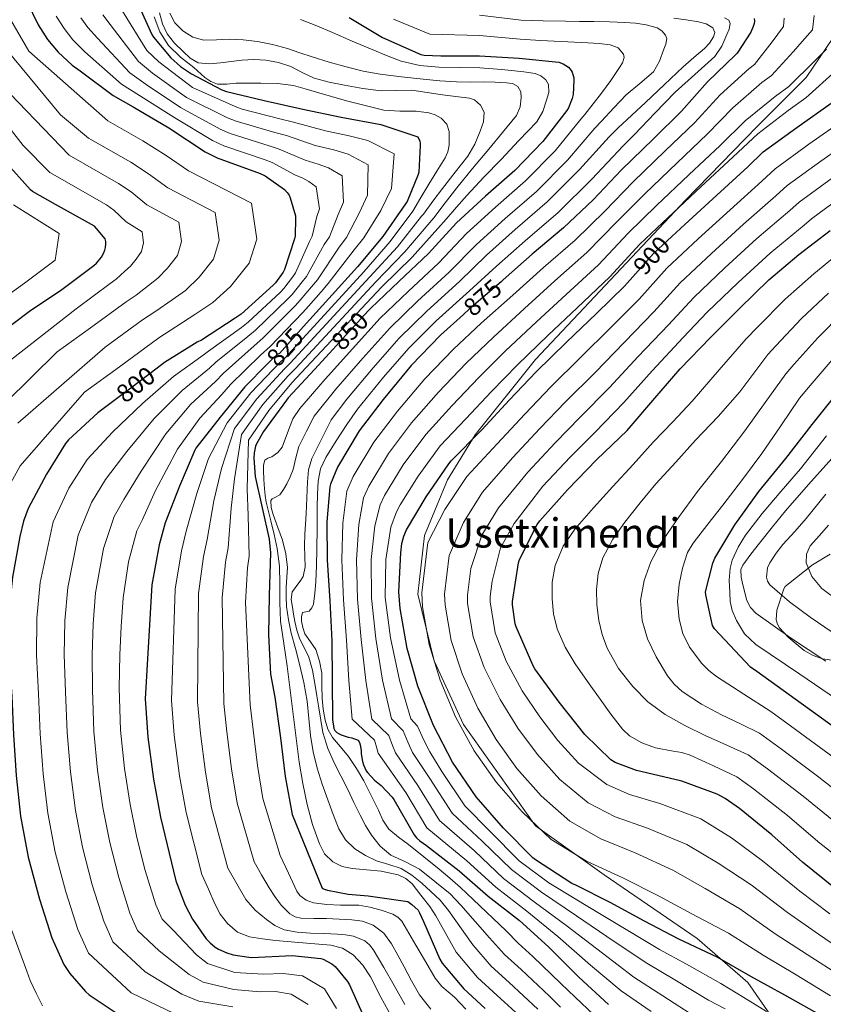
# Model space of a CAD drawing. Units: metres. Extents: x 613849 to 620727, y 4752510 to 4757254.
# Drawn here: x 616454 to 616769, y 4756564 to 4756950 of the extents above; entities that cross this region are included whole.
import ezdxf
from ezdxf.enums import TextEntityAlignment as Align

# ---------------------------------------------------------------- set-up
doc = ezdxf.new("R2010")
doc.units = ezdxf.units.M
doc.header["$MEASUREMENT"] = 0
doc.linetypes.add('DGN Style 3', pattern=[120.41834, 86.0131, -34.40524])
doc.linetypes.add('DGN Style 5', pattern=[60.20917, 25.80393, -34.40524])
for name, color, linetype, lineweight in [('Nivel 21', 7, 'Continuous', 0), ('Nivel 22', 7, 'Continuous', 0), ('Nivel 35', 7, 'Continuous', 0), ('Nivel 4', 7, 'Continuous', 0), ('Nivel 41', 7, 'Continuous', 0), ('Nivel 45', 7, 'Continuous', 0), ('Nivel 5', 7, 'Continuous', 0), ('Nivel 59', 7, 'Continuous', 0)]:
    doc.layers.add(name, color=color, linetype=linetype, lineweight=lineweight)
doc.styles.add('Style-Helvetica-Narrow-Oblique', font='txt')
doc.styles.add('Style-Times New Roman', font='txt')

msp = doc.modelspace()

# ---------------------------------------------------------------- linework, layer by layer
at = {"layer": 'Nivel 21', "color": 7, "linetype": 'DGN Style 3', "lineweight": 0}
msp.add_polyline3d([(616776.04, 4756947.2, 889.7), (616762.58, 4756927.33, 891.45), (616743.35, 4756908.09, 893.36), (616715.16, 4756879.24, 894.72), (616656.31, 4756816.61, 897.44), (616632.6, 4756787.12, 899.65), (616621.77, 4756769.37, 901.81), (616612.8, 4756747.57, 903.77), (616610.23, 4756724.49, 904.17), (616616.62, 4756698.41, 905.03), (616628.15, 4756673.41, 905.74), (616656.35, 4756633.66, 904.83), (616683.27, 4756614.42, 904.05), (616719.79, 4756589.42, 901.59), (616739.66, 4756572.11, 898.45), (616752.69, 4756553.36, 892.42)], dxfattribs=at)
at = {"layer": 'Nivel 22', "color": 30, "linetype": 'DGN Style 5', "lineweight": 30, "flags": 128}
for points, elevation in [([(616695.53, 4756850.25), (616702.59, 4756858.31), (616709.9, 4756864.99)], 900.01), ([(616643.66, 4756847.91), (616642.83, 4756847.18), (616630.35, 4756836.36), (616628.14, 4756834.37)], 875.01), ([(616590.82, 4756835.82), (616580.46, 4756824.57), (616576.89, 4756820.7)], 850.01), ([(616565.34, 4756829.56), (616555.86, 4756819.04), (616554.99, 4756818.59), (616553.52, 4756817.37), (616550.99, 4756814.79)], 825.01), ([(616507.84, 4756813.2), (616497.59, 4756805.38), (616491.43, 4756800.82)], 800.01)]:
    msp.add_lwpolyline(points, dxfattribs=dict(at, elevation=elevation))
at = {"layer": 'Nivel 35', "color": 92, "linetype": 'DGN Style 3', "lineweight": 0}
msp.add_polyline3d([(616772.03, 4756740.19, 972.2), (616765.02, 4756736.08, 969.67), (616755.61, 4756728.55, 965.64), (616754.37, 4756727.5, 965.06), (616753.75, 4756726.62, 965.65), (616751.09, 4756718.26, 963.36), (616750.84, 4756714.43, 962.48), (616751.25, 4756712.78, 962.2), (616752.12, 4756711.38, 962.05), (616755.55, 4756707.71, 961.89), (616761.76, 4756702.46, 961.77), (616765.27, 4756700.45, 961.81), (616769.01, 4756699.15, 961.93), (616774.43, 4756698.42, 962.08)], dxfattribs=at)
at = {"layer": 'Nivel 4', "color": 30, "linetype": 'Continuous', "lineweight": 30, "flags": 128}
for points, elevation in [([(616454.43, 4756962.12), (616461.14, 4756948.04), (616464.82, 4756942.31), (616469.02, 4756937.29), (616474.55, 4756932.13), (616477.72, 4756929.93), (616490.58, 4756920.29), (616498.52, 4756915.81), (616512.44, 4756907.62), (616526.68, 4756898.18), (616531.7, 4756895.69), (616532.89, 4756895.27), (616548.31, 4756889.7), (616550.26, 4756888.68), (616557.85, 4756883.37), (616558.93, 4756882.18), (616559.67, 4756881.13), (616560.12, 4756880.07), (616562.1, 4756873.09), (616562.2, 4756872.04), (616561.97, 4756865.25), (616561.75, 4756864.07), (616557.85, 4756852.04), (616557.27, 4756850.92), (616554.33, 4756846.79), (616553.43, 4756845.83), (616540.79, 4756834.5), (616538.45, 4756832.9), (616525.24, 4756824.29), (616523.54, 4756823.49), (616510.81, 4756815.46), (616507.84, 4756813.2)], 800.01), ([(616498.93, 4756959.42), (616505.81, 4756944.25), (616506.48, 4756943.2), (616513.27, 4756935.1), (616517.01, 4756931.71), (616521.3, 4756928.73), (616533.2, 4756922.52), (616535.03, 4756921.88), (616549.87, 4756918.24), (616565.01, 4756914.91), (616580.05, 4756911.71), (616595.67, 4756908.95), (616610.16, 4756903.99), (616610.9, 4756902.39), (616611.06, 4756901.59), (616611.12, 4756900.7), (616610.58, 4756890.14), (616610.35, 4756889.27), (616606.03, 4756878.62), (616605.33, 4756877.69), (616596.37, 4756864.99), (616586.55, 4756853.08), (616565.34, 4756829.56)], 825.01), ([(616583.18, 4756950.91), (616596.33, 4756943.04), (616611.31, 4756936.32), (616612.62, 4756936.09), (616619.24, 4756935.84), (616634.31, 4756935.81), (616649.87, 4756934.91), (616665.48, 4756933.37), (616667.18, 4756932.7), (616669.35, 4756931.36), (616670.38, 4756930.11), (616670.76, 4756929.37), (616671.37, 4756927.2), (616671.43, 4756926.33), (616671.08, 4756920.61), (616670.7, 4756919.1), (616669.23, 4756915.42), (616668.59, 4756914.4), (616659.24, 4756902.27), (616648.2, 4756890.85), (616636.78, 4756880.8), (616625.39, 4756870.33), (616614.41, 4756858.24), (616602.73, 4756847.26), (616591.72, 4756836.8), (616590.82, 4756835.82)], 850.01), ([(616742.19, 4756950.44), (616742.29, 4756949.45), (616742.19, 4756948.55), (616741.81, 4756947.3), (616740.82, 4756945.1), (616735.47, 4756936.84), (616734.8, 4756936.2), (616723.89, 4756925.67), (616713.62, 4756914.09), (616702.61, 4756903.24), (616690.13, 4756891.05), (616678.96, 4756879.27), (616667.34, 4756868.27), (616655.09, 4756857.99), (616643.66, 4756847.91)], 875.01), ([(616709.9, 4756864.99), (616714.97, 4756869.64), (616727.49, 4756881.12), (616739.62, 4756892.32), (616745.63, 4756898.11), (616758.91, 4756907.68), (616772.42, 4756917.28)], 900.01), ([(616445.37, 4756826.29), (616457.8, 4756835.56), (616470.45, 4756844.19), (616483.01, 4756853.56), (616484.03, 4756854.48), (616485.97, 4756856.88), (616486.63, 4756857.99), (616487.32, 4756859.55), (616487.62, 4756860.61), (616487.77, 4756862), (616487.74, 4756862.99), (616487.47, 4756864.03), (616484.13, 4756868.13), (616483.28, 4756868.94), (616468.05, 4756877.55), (616458.98, 4756882.6), (616458.13, 4756883.24), (616448.04, 4756894.55)], 775.01), ([(616773.97, 4756608.98), (616761.17, 4756619.31), (616749.11, 4756630.13), (616736.4, 4756640.43), (616730.8, 4756644.4), (616727.63, 4756646.07), (616713.78, 4756651.22), (616697.68, 4756654.96), (616696.02, 4756655.35), (616687.63, 4756658.51), (616685.84, 4756659.47), (616675.67, 4756669.49), (616665.62, 4756682.16), (616656.12, 4756695.19), (616655.41, 4756696.37), (616648.72, 4756711.73), (616648.34, 4756712.91), (616647.32, 4756720.4), (616647.32, 4756721.65), (616649.68, 4756736.88), (616650.07, 4756738.19), (616657.05, 4756751.92), (616658.04, 4756753.36), (616668.95, 4756765.46), (616680.44, 4756777.46), (616692.31, 4756788.75), (616703.19, 4756801.52), (616713.11, 4756812.98), (616724.98, 4756825.33), (616736.37, 4756836.69), (616747.93, 4756847.92), (616759.7, 4756857.84), (616771.96, 4756867.25)], 925.01), ([(616767.9, 4756559.4), (616754.14, 4756567.11), (616740.83, 4756574.47), (616727.64, 4756582.05), (616712.54, 4756589.16), (616699.1, 4756596.17), (616685.69, 4756603.56), (616672.19, 4756610.31), (616670.65, 4756611.01), (616656.38, 4756620.26), (616655.29, 4756621.09), (616643.8, 4756632.68), (616633.05, 4756645.06), (616623.71, 4756658.6), (616616.25, 4756672.97), (616610.23, 4756688.39), (616606.04, 4756703.21), (616603.2, 4756718.95), (616602.72, 4756725.51), (616603.52, 4756740.74), (616603.93, 4756744.49), (616604.64, 4756747.3), (616605.69, 4756749.86), (616613.44, 4756762.73), (616622.33, 4756775.69), (616623.23, 4756776.93), (616635.33, 4756789.09), (616646.17, 4756800.81), (616656.57, 4756811.85), (616668.48, 4756823.46), (616680.29, 4756834.69), (616691.29, 4756845.41), (616695.53, 4756850.25)], 900.01), ([(616628.14, 4756834.37), (616619.12, 4756826.25), (616607.5, 4756814.28), (616596.59, 4756800.94), (616587.15, 4756788.65), (616578.61, 4756774.35), (616575.85, 4756767.72), (616575.63, 4756766.67), (616574.45, 4756752.97), (616574.61, 4756737.93), (616575.57, 4756721.96), (616576.43, 4756706.19), (616576.53, 4756690.63), (616576.65, 4756675.4), (616577.16, 4756671.88), (616577.61, 4756671.02), (616578.35, 4756670.28), (616579.24, 4756669.71), (616580.14, 4756669.29), (616582.8, 4756668.46), (616584.24, 4756668.23), (616586.76, 4756667.27), (616587.24, 4756666.35), (616587.53, 4756665.45), (616587.92, 4756663.15), (616587.95, 4756661.93), (616588.46, 4756658.86), (616588.84, 4756657.58), (616589.9, 4756655.24), (616590.41, 4756654.54), (616593.16, 4756651.59), (616595.76, 4756649.48), (616600.14, 4756644.91), (616600.71, 4756643.91), (616608.68, 4756630.03), (616609.61, 4756628.94), (616610.95, 4756627.72), (616613.51, 4756625.93), (616626.38, 4756615.98)], 875.01), ([(616576.89, 4756820.7), (616569.58, 4756812.77), (616559.3, 4756801.63), (616558.66, 4756800.73), (616549.54, 4756788.35), (616546.89, 4756783.61), (616546.5, 4756782.59), (616545.96, 4756780), (616545.83, 4756777.95), (616546.28, 4756770.78), (616551.81, 4756746.14), (616552.33, 4756740.8), (616551.78, 4756724.16), (616551.53, 4756708.57), (616552.39, 4756693.21), (616554.09, 4756684.19), (616556.33, 4756668.19), (616558.05, 4756653.05), (616560.84, 4756638.11), (616572.58, 4756609.21), (616573.41, 4756608.8), (616574.66, 4756608.38), (616582.82, 4756606.75), (616590.63, 4756606.21), (616606.24, 4756603.87), (616607.78, 4756602.78), (616610.24, 4756600.48), (616610.88, 4756599.45), (616612.35, 4756596.09), (616618.75, 4756581.25), (616619.71, 4756579.74), (616628.19, 4756569.63), (616636.58, 4756561.92)], 850.01), ([(616550.99, 4756814.79), (616542.26, 4756805.88), (616532.62, 4756794.04), (616522.99, 4756781.82), (616522.7, 4756781.05), (616516.69, 4756766.94), (616510.99, 4756752.6), (616508.72, 4756743.87), (616505.77, 4756728.25), (616503.21, 4756683.45), (616504.24, 4756668.45), (616506.41, 4756651.97), (616509.17, 4756636.99), (616515.18, 4756612.09), (616518.86, 4756602.43), (616521.77, 4756596.96), (616527.11, 4756589.34), (616528.62, 4756587.71), (616530.67, 4756586.05), (616531.98, 4756585.25), (616535.24, 4756583.77), (616537.64, 4756583.04), (616543.85, 4756582.04), (616545, 4756582.01), (616560.91, 4756582.75), (616572.07, 4756581.6), (616573.03, 4756581.28), (616576.43, 4756579.52), (616577.67, 4756578.4), (616582.6, 4756572.48), (616583.34, 4756571.26), (616588.81, 4756558.91)], 825.01), ([(616791.58, 4756659.33), (616743.17, 4756694.21), (616740.67, 4756695.94), (616726.59, 4756710.91), (616725.86, 4756712.23), (616723.14, 4756724.26), (616723.07, 4756725.41), (616725.95, 4756736.74), (616726.72, 4756738.66), (616734.5, 4756751.71), (616743.97, 4756764.8), (616754.59, 4756777.86), (616764.9, 4756791.14), (616775.87, 4756804.93)], 950.01), ([(616491.43, 4756800.82), (616484.63, 4756795.78), (616473.14, 4756785.16), (616471.93, 4756783.69), (616464.41, 4756771.69), (616457.24, 4756758.21), (616455.41, 4756753.25), (616454.04, 4756747.21), (616451.06, 4756731.17), (616449.59, 4756716.23), (616449.62, 4756700.65), (616450.83, 4756684.58), (616451.51, 4756669.32), (616452.53, 4756653.41), (616454.26, 4756637.38), (616457.2, 4756621.29), (616461.65, 4756604.87), (616466.51, 4756589.64), (616471.31, 4756579.24), (616473.62, 4756575.69), (616479.73, 4756568.61), (616481.23, 4756567.3), (616492.24, 4756559.94)], 800.01), ([(616626.38, 4756615.98), (616637.71, 4756606.03), (616650.06, 4756596.43), (616661.45, 4756586.12), (616673.29, 4756574.28), (616685, 4756563.47)], 875.01)]:
    msp.add_lwpolyline(points, dxfattribs=dict(at, elevation=elevation))
at = {"layer": 'Nivel 5', "color": 30, "linetype": 'Continuous', "lineweight": 0, "flags": 128}
for points, elevation in [([(616494.32, 4756953.38), (616503.83, 4756937.99), (616508.47, 4756933.44), (616521.71, 4756923.37), (616538.43, 4756915.9), (616541.27, 4756914.95), (616556.04, 4756911.11), (616561.35, 4756909.82), (616573.97, 4756906.39), (616583.22, 4756904.5), (616590.58, 4756902.67), (616600.86, 4756897.35), (616599.8, 4756883.81), (616595.66, 4756875.08), (616588.93, 4756864.36), (616585.18, 4756859.64), (616575.03, 4756846.46), (616572.21, 4756843.24), (616567.25, 4756837.57), (616564.98, 4756835.05), (616552.18, 4756821.79), (616548.42, 4756818.35), (616536.62, 4756806.82), (616533.24, 4756802.93), (616524.57, 4756793.64), (616515.8, 4756781.51), (616507.29, 4756765.19), (616502.06, 4756753.89), (616499.87, 4756749.47), (616496.63, 4756737.25), (616494.5, 4756723.11), (616493.74, 4756711.88), (616493.29, 4756700.74), (616492.97, 4756687.77), (616493.52, 4756671.17), (616495.12, 4756656.16), (616497.27, 4756642.02), (616499.92, 4756629.1), (616503.15, 4756616.12), (616507.32, 4756602.67), (616509.78, 4756596.99), (616514.17, 4756592.74), (616523.32, 4756582.97), (616527.69, 4756579.65), (616538.32, 4756576.12), (616549.55, 4756575.37), (616557.3, 4756575.64), (616564.94, 4756574.72), (616573.48, 4756569.67), (616578.24, 4756562)], 820.01), ([(616450.35, 4756950.11), (616457.51, 4756937.71), (616488.55, 4756910.37), (616502.23, 4756902.46), (616511.35, 4756896.7), (616520.18, 4756890.68), (616544.9, 4756878.06), (616547, 4756863.91), (616544.03, 4756854.45), (616536.62, 4756845.36), (616529.76, 4756839.06), (616523.11, 4756834.54), (616515.2, 4756829.41), (616508.53, 4756825.15), (616493.08, 4756813.84), (616479.42, 4756803.85), (616454.14, 4756774.87), (616446.59, 4756761.08)], 795.01), ([(616468.3, 4756951.45), (616471.37, 4756946.51), (616474.84, 4756942.15), (616479.49, 4756937.45), (616493.9, 4756924.72), (616501.01, 4756920.22), (616514.76, 4756911.56), (616529.61, 4756902.61), (616534.09, 4756900.5), (616550.24, 4756895.05), (616553.03, 4756893.96), (616561.88, 4756889.12), (616565.01, 4756887.76), (616567.4, 4756886.51), (616570.3, 4756884.39), (616571.53, 4756875.77), (616570.56, 4756872.8), (616568.71, 4756865.03), (616567.61, 4756862.96), (616562.14, 4756850.64), (616561, 4756849), (616557.56, 4756844.49), (616556.32, 4756843.14), (616543.64, 4756831.32), (616540.95, 4756829.26), (616528.08, 4756819.93), (616525.97, 4756818.35), (616514.25, 4756810.01), (616502.14, 4756799.41), (616490.29, 4756788.13), (616480.37, 4756777.34), (616473.27, 4756766.13), (616467.09, 4756752.97), (616461.92, 4756729.16), (616460.63, 4756715.14), (616460.54, 4756700.67), (616461.37, 4756685.38), (616462.01, 4756669.78), (616463.18, 4756654.1), (616465.01, 4756638.54), (616467.88, 4756623.24), (616472.03, 4756607.68), (616476.72, 4756592.9), (616480.93, 4756583.68), (616497.72, 4756568.14), (616514.75, 4756559.84)], 805.01), ([(616477.91, 4756950.72), (616480.67, 4756947.01), (616484.44, 4756942.75), (616497.21, 4756929.14), (616503.5, 4756924.63), (616517.07, 4756915.5), (616532.55, 4756907.04), (616536.49, 4756905.32), (616552.17, 4756900.4), (616555.81, 4756899.25), (616565.91, 4756894.88), (616571.08, 4756893.34), (616575.13, 4756891.9), (616580.49, 4756888.71), (616580.95, 4756878.45), (616578.93, 4756873.56), (616575.45, 4756864.81), (616573.47, 4756861.85), (616566.44, 4756849.25), (616564.74, 4756847.08), (616560.79, 4756842.18), (616559.2, 4756840.44), (616546.49, 4756828.15), (616543.44, 4756825.63), (616530.93, 4756815.56), (616528.39, 4756813.21), (616517.69, 4756804.55), (616506.69, 4756793.44), (616495.96, 4756780.49), (616487.6, 4756769.52), (616482.13, 4756760.58), (616476.93, 4756747.73), (616472.78, 4756727.14), (616471.66, 4756714.06), (616471.45, 4756700.69), (616471.9, 4756686.18), (616472.51, 4756670.24), (616473.83, 4756654.79), (616475.77, 4756639.7), (616478.56, 4756625.19), (616482.4, 4756610.49), (616486.92, 4756596.15), (616490.54, 4756588.11), (616503.2, 4756576.34), (616517.6, 4756567.55), (616524.21, 4756564.85), (616537.52, 4756562.64)], 810.01), ([(616486.5, 4756951.88), (616489.38, 4756948.07), (616500.52, 4756933.56), (616505.99, 4756929.04), (616519.39, 4756919.43), (616535.49, 4756911.47), (616538.88, 4756910.13), (616554.11, 4756905.75), (616558.58, 4756904.53), (616569.94, 4756900.63), (616577.15, 4756898.92), (616582.85, 4756897.28), (616590.67, 4756893.03), (616590.38, 4756881.13), (616587.29, 4756874.32), (616582.19, 4756864.59), (616579.32, 4756860.74), (616570.73, 4756847.86), (616568.47, 4756845.16), (616564.02, 4756839.88), (616562.09, 4756837.75), (616549.34, 4756824.97), (616545.93, 4756821.99), (616533.77, 4756811.19), (616530.82, 4756808.07), (616521.13, 4756799.1), (616511.25, 4756787.47), (616501.62, 4756772.84), (616494.83, 4756761.7), (616491, 4756755.02), (616486.79, 4756742.49), (616483.64, 4756725.13), (616482.7, 4756712.97), (616482.37, 4756700.71), (616482.44, 4756686.97), (616483.01, 4756670.71), (616484.47, 4756655.47), (616486.52, 4756640.86), (616489.24, 4756627.15), (616492.78, 4756613.31), (616497.12, 4756599.41), (616500.16, 4756592.55), (616508.69, 4756584.54), (616520.46, 4756575.26), (616525.95, 4756572.25), (616537.92, 4756569.38), (616548.23, 4756568.46), (616554.27, 4756568.57), (616560.48, 4756567.57), (616567.14, 4756563.53)], 815.01), ([(616506.65, 4756951.08), (616508.91, 4756945.19), (616512.34, 4756939.85), (616517.08, 4756935.29), (616522.23, 4756931.24), (616526.59, 4756927.38), (616528.9, 4756925.75), (616531.51, 4756924.77), (616535.22, 4756924.77), (616538.94, 4756925.13), (616543.77, 4756925.12), (616548.6, 4756925.06), (616555.05, 4756924.97), (616561.43, 4756924.13), (616565.92, 4756922.85), (616570.36, 4756921.51), (616576.28, 4756919.84), (616582.2, 4756918.18), (616589.46, 4756916.28), (616596.76, 4756914.57), (616603.08, 4756914.14), (616609.46, 4756914.12), (616614.5, 4756913.49), (616616.95, 4756912.73), (616619.38, 4756911.4), (616621.52, 4756908.97), (616622.42, 4756906.09), (616622.49, 4756900.81), (616621.92, 4756898.2), (616620.85, 4756895.81), (616617.65, 4756890.61), (616614.45, 4756885.41), (616611.34, 4756880.17), (616608.23, 4756874.93), (616599.25, 4756862.95), (616588.93, 4756851.11), (616557.99, 4756817.12), (616556.43, 4756815.82), (616544.6, 4756803.58), (616535.41, 4756791.78), (616528.05, 4756777.83), (616523.42, 4756764.07), (616519.23, 4756749.33), (616517.39, 4756741.61), (616514.96, 4756726.52), (616513.49, 4756682.87), (616514.55, 4756669.15), (616516.61, 4756653.31), (616519.2, 4756638.83), (616525.42, 4756614.57), (616527.97, 4756608.76), (616530.51, 4756602.95), (616532.63, 4756598.98), (616535.44, 4756595.3), (616539.43, 4756591.9), (616544.14, 4756590.05), (616549.22, 4756589.26), (616554.32, 4756588.68), (616558.9, 4756588.24), (616563.47, 4756587.81), (616569.76, 4756587.32), (616576.05, 4756586.82)], 830.01), ([(616508.86, 4756952.65), (616510.02, 4756948.45), (616511.8, 4756944.42), (616514.68, 4756940.77), (616518.1, 4756937.57), (616520.83, 4756934.96), (616523.99, 4756933.09), (616528.39, 4756932.64), (616532.79, 4756933.09), (616536.95, 4756933.66), (616541.11, 4756934.18), (616545.8, 4756934.39), (616550.49, 4756934.18), (616555.45, 4756933.26), (616560.28, 4756931.69), (616564.84, 4756929.31), (616569.43, 4756927.11), (616575.39, 4756925.56), (616581.43, 4756924.33), (616588.6, 4756923.07), (616595.8, 4756922.12), (616601.81, 4756922.29), (616607.8, 4756922.37), (616613.8, 4756921.5), (616619.8, 4756920.58), (616625.13, 4756919.92), (616630.45, 4756919.21), (616632.37, 4756918.51), (616634.79, 4756916.42), (616636.15, 4756913.7), (616635.95, 4756909.95), (616634.58, 4756906.25), (616632.49, 4756901.21), (616629.85, 4756896.49), (616624.81, 4756890.13), (616619.8, 4756883.78), (616616.1, 4756878.75), (616612.4, 4756873.72), (616611.66, 4756872.89), (616602.13, 4756860.92), (616591.32, 4756849.14), (616560.12, 4756815.2), (616557.86, 4756813.05), (616546.95, 4756801.28), (616538.19, 4756789.51), (616533.11, 4756773.85), (616530.16, 4756761.2), (616527.47, 4756746.06), (616526.05, 4756739.36), (616524.15, 4756724.79), (616523.77, 4756682.28), (616524.86, 4756669.85), (616526.81, 4756654.66), (616529.23, 4756640.67), (616535.66, 4756617.04), (616539.15, 4756610.91), (616542.64, 4756604.77), (616546.28, 4756600.51), (616550.8, 4756596.9), (616554.08, 4756594.48), (616557.71, 4756592.81), (616562.88, 4756591.85), (616568.08, 4756591.46), (616573.36, 4756591.32), (616578.64, 4756591.17)], 835.01), ([(616650.33, 4756915.82), (616650.74, 4756919.52), (616650.64, 4756921.67), (616649.46, 4756923.78), (616647.26, 4756925), (616644.95, 4756925.19), (616640.47, 4756925.45), (616635.99, 4756925.61), (616630.65, 4756925.55), (616625.3, 4756925.61), (616618.75, 4756926.08), (616612.22, 4756926.69), (616603.81, 4756927.53), (616595.42, 4756928.58), (616588.71, 4756929.88), (616582.07, 4756931.56), (616575.38, 4756933.41), (616568.73, 4756935.4), (616563.85, 4756937.07), (616558.97, 4756938.76), (616553.14, 4756940.33), (616547.19, 4756941.48), (616541.64, 4756942.08), (616536.09, 4756942.37), (616531.16, 4756942.17), (616526.23, 4756941.99), (616521.9, 4756943.11), (616517.91, 4756945.67), (616514.83, 4756948.85), (616512.79, 4756952.55)], 840.01), ([(616564.18, 4756950.05), (616570.49, 4756947.59), (616576.66, 4756944.97), (616584.46, 4756941.62), (616592.25, 4756938.28), (616597.88, 4756935.93), (616603.61, 4756933.73), (616610.92, 4756932.01), (616618.39, 4756931.37), (616626.42, 4756931.2), (616634.46, 4756931.08), (616643.12, 4756930.49), (616651.77, 4756929.6), (616656.26, 4756928.84), (616658.38, 4756927.94), (616660.38, 4756926.4), (616661.47, 4756924.57), (616661.53, 4756921.46), (616660.69, 4756918.44), (616659.22, 4756913.94), (616656.85, 4756909.92), (616649.83, 4756902.55), (616642.81, 4756895.17), (616636.02, 4756888.19), (616629.4, 4756881.06), (616625.36, 4756876.4), (616621.33, 4756871.73), (616617.99, 4756868.08), (616607.89, 4756856.86), (616596.1, 4756845.2), (616564.37, 4756811.36), (616560.74, 4756807.51), (616551.64, 4756796.68), (616543.77, 4756784.98), (616543.22, 4756765.88), (616543.63, 4756755.45), (616543.94, 4756739.51), (616543.39, 4756734.85), (616542.52, 4756721.33), (616544.32, 4756681.1), (616545.49, 4756671.26), (616547.21, 4756657.35), (616549.3, 4756644.36), (616556.14, 4756621.99), (616559.41, 4756615), (616562.67, 4756608.01), (616563.81, 4756606.32), (616566.31, 4756604.41), (616569.27, 4756603.4), (616574.51, 4756602.79), (616579.76, 4756602.53), (616583.36, 4756602.51), (616586.96, 4756602.44), (616591.38, 4756601.75), (616595.73, 4756600.52), (616600.35, 4756598.99), (616602.37, 4756597.84), (616603.89, 4756596.17), (616606.61, 4756591.49), (616609.33, 4756586.82), (616613.12, 4756580.32), (616616.91, 4756573.83)], 845.01), ([(616600.62, 4756950.2), (616614.9, 4756944.33), (616634.33, 4756943.79), (616650.3, 4756942.35), (616658.33, 4756941.88), (616666.36, 4756941.4), (616671.63, 4756941.17), (616676.92, 4756940.98), (616681.29, 4756940.71), (616685.65, 4756940.21), (616688.76, 4756938.95), (616690.9, 4756936.5), (616691.1, 4756935.21), (616690.45, 4756933.14), (616689.3, 4756931.22), (616685.84, 4756926.14), (616682.23, 4756921.17), (616678.98, 4756917), (616675.73, 4756912.82), (616674.13, 4756910.93), (616664.04, 4756898.57), (616652.46, 4756886.73), (616640.64, 4756876.41), (616629.3, 4756866.07), (616618.43, 4756854.59), (616606.37, 4756843.39), (616595.45, 4756832.88), (616584.5, 4756820.85), (616573.8, 4756808.87), (616563.89, 4756797.4), (616561.1, 4756793.37), (616559.01, 4756787.83), (616556.91, 4756782.3), (616555.18, 4756780.13), (616552.85, 4756778.43), (616551.37, 4756777.94), (616550.1, 4756777.18), (616549.58, 4756775.17), (616549.62, 4756773.15), (616549.78, 4756769.54), (616550.03, 4756765.95), (616550.27, 4756763.26), (616550.67, 4756760.6), (616551.56, 4756756.96), (616552.46, 4756753.34), (616553.78, 4756747.93), (616555.02, 4756742.49), (616555.83, 4756735.55), (616556.05, 4756728.57), (616556.02, 4756721.28), (616556.24, 4756714.01), (616557.52, 4756705.17), (616558.86, 4756696.35), (616560.16, 4756685.87), (616561.45, 4756675.39), (616562.52, 4756666.97), (616563.6, 4756658.55), (616565, 4756650.24), (616566.73, 4756641.98), (616568.83, 4756634.19), (616571.6, 4756626.55), (616573.6, 4756622.65), (616576.75, 4756619.45), (616580.49, 4756617.7)], 855.01), ([(616634.35, 4756951.78), (616650.73, 4756949.8), (616659.39, 4756949.6), (616668.05, 4756949.4), (616673.67, 4756949.34), (616679.28, 4756949.3), (616685.32, 4756949.15), (616691.35, 4756948.92), (616695.59, 4756948.61), (616699.83, 4756948.05), (616704.05, 4756946.8), (616705.91, 4756945.6), (616707.41, 4756943.93), (616707.86, 4756942.6), (616707.51, 4756940.47), (616706.71, 4756938.39), (616705.06, 4756933.77), (616702.58, 4756929.53), (616697.22, 4756924.97), (616691.89, 4756920.57), (616687.07, 4756915.39), (616682.24, 4756910.22), (616679.67, 4756907.47), (616668.84, 4756894.87), (616656.71, 4756882.62), (616644.5, 4756872.01), (616633.21, 4756861.82), (616622.46, 4756850.94), (616610.01, 4756839.51), (616599.17, 4756828.96), (616588.55, 4756817.12), (616578.03, 4756804.97), (616569.47, 4756794.37), (616566.49, 4756788.46), (616563.51, 4756782.55), (616562.23, 4756778.07), (616561.2, 4756773.47), (616560.06, 4756770.65), (616558.77, 4756767.9), (616557.49, 4756765.64), (616556.05, 4756763.51), (616554.08, 4756762.46), (616553.06, 4756762.01), (616552.5, 4756761.27), (616552.58, 4756758.53), (616553.39, 4756755.77), (616555.27, 4756750.78), (616557.04, 4756745.72), (616558.39, 4756740.39), (616559.06, 4756735), (616558.82, 4756731.18), (616558.51, 4756727.35), (616558.49, 4756723.53), (616558.67, 4756719.71), (616559.38, 4756714.46), (616560.46, 4756709.27), (616562.11, 4756703.17), (616563.76, 4756697.08), (616565.38, 4756689.83), (616566.73, 4756682.52)], 860.01), ([(616710.61, 4756950.61), (616715.44, 4756949.9), (616720.28, 4756949.21), (616723.33, 4756948.37), (616725.97, 4756946.81), (616726.66, 4756945.01), (616726.22, 4756943.34), (616724.61, 4756940.75), (616722.64, 4756938.65), (616718.41, 4756935.14), (616714.26, 4756931.57), (616706.88, 4756924.49), (616699.44, 4756917.46), (616694.09, 4756912.54), (616688.75, 4756907.61), (616685.21, 4756904), (616673.64, 4756891.18), (616660.97, 4756878.51), (616648.37, 4756867.62), (616637.12, 4756857.56), (616626.48, 4756847.28), (616613.65, 4756835.64), (616602.89, 4756825.04), (616592.59, 4756813.39), (616582.26, 4756801.08), (616576.12, 4756792.96), (616572.33, 4756785.4), (616568.53, 4756777.85), (616567.27, 4756773.38), (616566.93, 4756768.67), (616566.65, 4756762.36), (616566.35, 4756756.06), (616566.05, 4756752.07), (616565.78, 4756748.09), (616565.73, 4756743.66), (616565.78, 4756739.23), (616565.91, 4756735.32), (616565.17, 4756731.48), (616564, 4756729.61), (616562.7, 4756727.9), (616561.78, 4756726.7), (616560.91, 4756725.43), (616560.5, 4756722.51), (616561.04, 4756719.48), (616561.42, 4756716.68), (616561.9, 4756713.88), (616562.75, 4756710.37), (616563.82, 4756706.94), (616565.66, 4756703.4), (616567.41, 4756699.83), (616568.78, 4756694.7), (616569.81, 4756689.5)], 865.01), ([(616730.54, 4756950.78), (616732.15, 4756949.78), (616732.74, 4756948.53), (616732.37, 4756946.35), (616731.44, 4756944.25), (616729.44, 4756939.67), (616726.68, 4756935.51), (616718.83, 4756928.52), (616711.09, 4756921.59), (616703.17, 4756913.3), (616695.25, 4756905.01), (616690.76, 4756900.54), (616678.44, 4756887.48), (616665.22, 4756874.4), (616652.23, 4756863.23), (616641.03, 4756853.3), (616630.5, 4756843.63), (616617.29, 4756831.76), (616606.62, 4756821.13), (616596.63, 4756809.67), (616586.49, 4756797.18), (616582.25, 4756791.18), (616578.17, 4756784.68), (616574.1, 4756778.17), (616572.03, 4756773.7), (616571.06, 4756768.86), (616570.73, 4756763.77), (616570.61, 4756758.68), (616570.61, 4756750.46), (616570.58, 4756742.23), (616570.38, 4756735.8), (616570.09, 4756729.37), (616569.77, 4756724.99), (616569.2, 4756720.63), (616568.57, 4756719.13), (616567.53, 4756717.82), (616564.91, 4756717.37), (616564.47, 4756715.69), (616564.56, 4756714.01), (616565.03, 4756711.45), (616565.84, 4756708.92), (616568, 4756705.85), (616570.09, 4756702.78), (616571.62, 4756698.2), (616572.43, 4756693.5), (616572.55, 4756688.63)], 870.01), ([(616701.78, 4756560.7), (616689.99, 4756568.87), (616677.95, 4756578.94), (616665.13, 4756590.19), (616652.95, 4756600.14), (616640.76, 4756609.5), (616629.39, 4756619.87), (616613.68, 4756632.89), (616605.45, 4756646.66), (616594.66, 4756662.11), (616594.07, 4756664.17), (616593.16, 4756667.26), (616584.36, 4756675.47), (616583.13, 4756690.68), (616582.19, 4756706.5), (616581.02, 4756722.29), (616580.36, 4756737.99), (616580.74, 4756752.43), (616582.35, 4756765.03), (616584.76, 4756770.67), (616592.92, 4756784.21), (616602.16, 4756796.38), (616612.88, 4756809.06), (616624.11, 4756820.71), (616635.08, 4756830.91), (616647.45, 4756841.94), (616659.5, 4756852.73), (616671.9, 4756863.46), (616683.55, 4756874.92), (616694.68, 4756886.39), (616707.26, 4756898.52), (616718.67, 4756909.6), (616728.81, 4756920.57), (616739.99, 4756930.75), (616742.22, 4756932.47), (616749.19, 4756941.33), (616751.37, 4756944.36), (616753.63, 4756947.33), (616753.98, 4756950.58)], 880.01), ([(616765.67, 4756951.71), (616765.06, 4756946.1), (616760.94, 4756941.42), (616757.57, 4756937.57), (616748.97, 4756928.11), (616745.17, 4756925.31), (616733.73, 4756915.47), (616723.73, 4756905.12), (616711.91, 4756893.8), (616699.24, 4756881.73), (616688.14, 4756870.57), (616676.45, 4756858.66), (616663.91, 4756847.47), (616652.08, 4756836.7), (616639.8, 4756825.45), (616629.1, 4756815.16), (616618.27, 4756803.84), (616607.73, 4756791.83), (616598.69, 4756779.78), (616590.91, 4756767), (616588.84, 4756762.33), (616587.04, 4756751.88), (616586.12, 4756738.05), (616586.48, 4756722.62), (616587.95, 4756706.82), (616589.73, 4756690.72), (616592.06, 4756675.53), (616598.78, 4756669.07), (616600.22, 4756665.2), (616601.38, 4756662.28), (616610.17, 4756649.41), (616618.67, 4756635.76), (616632.39, 4756623.75), (616643.82, 4756612.98), (616655.83, 4756603.86), (616668.81, 4756594.26), (616682.6, 4756583.59), (616694.99, 4756574.28), (616706.37, 4756566.92), (616719.3, 4756558.57)], 885.01), ([(616442.87, 4756945.26), (616469.99, 4756912.67), (616480.94, 4756903.58), (616497.49, 4756894.08), (616504.54, 4756889.55), (616512.01, 4756884.02), (616530.61, 4756874.29), (616532.2, 4756863.44), (616529.93, 4756855.99), (616524.3, 4756848.91), (616518.98, 4756843.79), (616513.83, 4756840.13), (616507.41, 4756835.68), (616502.15, 4756832.25), (616487.42, 4756821.43), (616453.22, 4756791.69)], 790.01), ([(616770.51, 4756938.47), (616765.94, 4756933.81), (616755.71, 4756923.74), (616750.36, 4756919.87), (616738.65, 4756910.37), (616728.79, 4756900.63), (616716.57, 4756889.08), (616703.79, 4756877.06), (616692.72, 4756866.22), (616681, 4756853.86), (616668.31, 4756842.21), (616656.7, 4756831.46), (616644.53, 4756820), (616634.09, 4756809.62), (616623.65, 4756798.61), (616613.31, 4756787.27), (616604.47, 4756775.35), (616597.06, 4756763.32), (616595.34, 4756759.63), (616593.33, 4756751.34), (616591.87, 4756738.11), (616591.94, 4756722.95), (616593.7, 4756707.13), (616596.34, 4756690.76), (616599.77, 4756675.6), (616604.41, 4756670.87), (616606.38, 4756666.22), (616608.09, 4756662.46), (616614.91, 4756652.15), (616623.67, 4756638.63), (616635.4, 4756627.64), (616646.87, 4756616.46), (616658.72, 4756607.57), (616672.49, 4756598.33), (616687.26, 4756588.25), (616699.98, 4756579.69), (616710.96, 4756573.14), (616724.19, 4756565.18), (616730.74, 4756561.84)], 890.01), ([(616427.91, 4756935.54), (616455.36, 4756900.59), (616465.73, 4756890.02), (616488.02, 4756877.32), (616490.93, 4756875.27), (616495.65, 4756870.69), (616502.03, 4756866.76), (616502.58, 4756862.48), (616501.72, 4756859.07), (616499.64, 4756856.01), (616497.41, 4756853.26), (616495.25, 4756851.3), (616491.82, 4756848.21), (616489.39, 4756846.45), (616476.1, 4756836.6), (616439.96, 4756808.38)], 780.01), ([(616746.98, 4756560.73), (616738.03, 4756566.26), (616729.09, 4756571.79), (616715.55, 4756579.36), (616704.97, 4756585.09), (616691.91, 4756592.9), (616676.18, 4756602.4), (616661.61, 4756611.29), (616649.93, 4756619.94), (616638.41, 4756631.53), (616628.67, 4756641.49), (616619.63, 4756654.9), (616614.81, 4756662.64), (616612.53, 4756667.25), (616610.03, 4756672.68), (616607.47, 4756675.66), (616602.94, 4756690.8), (616599.46, 4756707.45), (616597.4, 4756723.27), (616597.63, 4756738.17), (616599.63, 4756750.79), (616601.83, 4756756.93), (616603.22, 4756759.65), (616610.24, 4756770.91), (616618.88, 4756782.71), (616629.03, 4756793.39), (616639.08, 4756804.08), (616649.26, 4756814.55), (616661.32, 4756826.23), (616672.72, 4756836.95), (616685.55, 4756849.05), (616697.31, 4756861.87), (616708.35, 4756872.4), (616721.22, 4756884.36), (616733.85, 4756896.15), (616743.57, 4756905.27), (616755.54, 4756914.42), (616762.46, 4756919.37), (616774.31, 4756930.05)], 895.01), ([(616443.27, 4756927.94), (616473.34, 4756896.8), (616492.76, 4756885.7), (616497.74, 4756882.41), (616503.83, 4756877.35), (616516.32, 4756870.53), (616517.39, 4756862.96), (616515.83, 4756857.53), (616511.97, 4756852.46), (616508.19, 4756848.53), (616504.54, 4756845.71), (616499.62, 4756841.94), (616495.77, 4756839.35), (616481.76, 4756829.02), (616468.61, 4756819.71), (616438.13, 4756789.73)], 785.01), ([(616615.3, 4756561.64), (616610.86, 4756567.27), (616607.72, 4756572.74), (616604.75, 4756578.31), (616602.32, 4756582.84), (616599.89, 4756587.37), (616596.83, 4756591.52), (616592.59, 4756594.66), (616588.51, 4756596.16), (616584.3, 4756596.74), (616579.35, 4756597.01), (616574.39, 4756597.22), (616569.35, 4756597.26), (616564.31, 4756597.38), (616562.06, 4756597.92), (616559.99, 4756599.07), (616556.5, 4756602.47), (616553.99, 4756605.83), (616551.79, 4756609.32), (616548.85, 4756614.42), (616545.9, 4756619.52), (616539.26, 4756642.52), (616537.01, 4756656), (616535.17, 4756670.55), (616534.05, 4756681.69), (616533.33, 4756723.06), (616534.72, 4756737.11), (616535.7, 4756742.79), (616536.9, 4756758.33), (616538.16, 4756769.87), (616540.98, 4756787.25), (616549.29, 4756798.98), (616559.3, 4756810.28), (616562.25, 4756813.28), (616593.71, 4756847.17), (616605.01, 4756858.89), (616614.83, 4756870.48), (616616.41, 4756872.24), (616620.95, 4756878.14), (616625.49, 4756884.04), (616631.67, 4756891.66), (616637.97, 4756899.17), (616643.42, 4756905.74), (616648.85, 4756912.42), (616650.33, 4756915.82)], 840.01), ([(616772.13, 4756566.96), (616758.57, 4756575.12), (616745.64, 4756582.84), (616732.09, 4756591.52), (616717.71, 4756599.08), (616704.63, 4756606.21), (616690.55, 4756613.27), (616676.31, 4756619.74), (616662.54, 4756628.28), (616651.16, 4756639.07), (616641.06, 4756650.59), (616632.29, 4756663.05), (616624.98, 4756676.37), (616618.9, 4756690.84), (616614.65, 4756704.76), (616612.04, 4756719.6), (616611.68, 4756725.04), (616614.11, 4756744.8), (616620.73, 4756757.72), (616629.41, 4756770.79), (616641.31, 4756783.55), (616652.13, 4756795.2), (616662.35, 4756805.92), (616674.11, 4756817.54), (616685.75, 4756829.08), (616697.05, 4756840.37), (616707.88, 4756852.52), (616720.19, 4756863.96), (616732.73, 4756875.45), (616745.14, 4756886.58), (616750.37, 4756891.54), (616763.58, 4756901.11), (616777.82, 4756911.12)], 905.01), ([(616776.37, 4756574.52), (616762.99, 4756583.13), (616750.45, 4756591.2), (616736.55, 4756600.99), (616722.89, 4756609.01), (616710.17, 4756616.25), (616695.4, 4756622.97), (616681.97, 4756628.48), (616669.79, 4756635.47), (616658.52, 4756645.46), (616649.07, 4756656.12), (616640.88, 4756667.51), (616633.71, 4756679.78), (616627.56, 4756693.29), (616623.25, 4756706.32), (616620.88, 4756720.24), (616620.65, 4756724.57), (616622.52, 4756739.73), (616628.03, 4756752.71), (616635.59, 4756764.64), (616647.3, 4756778), (616658.08, 4756789.59), (616668.13, 4756800), (616679.75, 4756811.61), (616691.22, 4756823.47), (616702.8, 4756835.33), (616713.17, 4756846.74), (616725.41, 4756858.28), (616737.96, 4756869.78), (616750.67, 4756880.85), (616755.11, 4756884.96), (616768.25, 4756894.55), (616783.22, 4756904.95)], 910.01), ([(616780.61, 4756582.08), (616767.42, 4756591.13), (616755.27, 4756599.57), (616741, 4756610.46), (616728.07, 4756618.94), (616715.71, 4756626.29), (616700.25, 4756632.69), (616687.62, 4756637.21), (616677.04, 4756642.66), (616665.88, 4756651.85), (616657.09, 4756661.65), (616649.47, 4756671.96), (616642.44, 4756683.18), (616636.23, 4756695.74), (616631.85, 4756707.87), (616629.72, 4756720.89), (616629.62, 4756724.1), (616630.93, 4756734.67), (616635.33, 4756747.7), (616641.77, 4756758.49), (616653.29, 4756772.46), (616664.03, 4756783.98), (616673.91, 4756794.08), (616685.38, 4756805.69), (616696.68, 4756817.85), (616708.56, 4756830.29), (616718.47, 4756840.95), (616730.62, 4756852.6), (616743.2, 4756864.11), (616756.19, 4756875.11), (616759.85, 4756878.38), (616772.92, 4756887.98)], 915.01), ([(616771.85, 4756599.14), (616760.08, 4756607.94), (616745.46, 4756619.93), (616733.24, 4756628.87), (616721.25, 4756636.34), (616705.11, 4756642.39), (616693.28, 4756645.94), (616684.29, 4756649.85), (616673.25, 4756658.24), (616665.1, 4756667.18), (616658.05, 4756676.42), (616651.17, 4756686.59), (616644.89, 4756698.19), (616640.45, 4756709.43), (616638.56, 4756721.54), (616638.58, 4756723.63), (616639.35, 4756729.6), (616642.62, 4756742.69), (616647.95, 4756752.34), (616659.27, 4756766.91), (616669.99, 4756778.37), (616679.69, 4756788.16), (616691.01, 4756799.77), (616702.15, 4756812.24), (616714.31, 4756825.25), (616723.76, 4756835.17), (616735.84, 4756846.92), (616748.44, 4756858.43), (616761.72, 4756869.37), (616764.59, 4756871.81), (616777.59, 4756881.41)], 920.01), ([(616451.49, 4756877.32), (616469.41, 4756866.12), (616467.81, 4756855.58), (616455.87, 4756846.6), (616445.31, 4756839.18)], 770.01), ([(616780.41, 4756616.95), (616767.92, 4756626.84), (616755.23, 4756637.68), (616741.91, 4756648.2), (616735.28, 4756652.92), (616726.16, 4756657.15), (616717.05, 4756661.38), (616713.78, 4756662.43), (616710.34, 4756662.96), (616703.45, 4756664.2), (616698.09, 4756666.2), (616693.16, 4756668.98), (616690.46, 4756671.56), (616685.96, 4756677.41), (616681.66, 4756683.37), (616676.73, 4756690.25), (616671.87, 4756697.19), (616667.97, 4756703.75), (616664.86, 4756710.89), (616663.4, 4756716.78), (616662.88, 4756722.73), (616662.92, 4756729.24), (616664.12, 4756735.75), (616667.19, 4756743.41), (616671.71, 4756750.12), (616679.15, 4756758.49), (616686.65, 4756766.79), (616694.6, 4756775.48), (616702.56, 4756784.16), (616710.27, 4756792.21), (616717.85, 4756800.36), (616728.46, 4756812.55), (616739.07, 4756824.74), (616743.5, 4756829.36), (616754.33, 4756840.31), (616765.5, 4756850.28), (616777.37, 4756859.91)], 930.01), ([(616774.66, 4756634.36), (616761.35, 4756645.23), (616747.41, 4756655.97), (616739.75, 4756661.44), (616731.36, 4756665.28), (616722.97, 4756669.12), (616714.99, 4756673.03), (616707.16, 4756677.28), (616700.43, 4756682.23), (616694.49, 4756688.29), (616688.92, 4756695.43), (616684.51, 4756703.33), (616682.47, 4756708.72), (616681.15, 4756714.28), (616680.39, 4756720.32), (616680.28, 4756726.37), (616680.87, 4756732.65), (616682.72, 4756738.82), (616686.67, 4756746.13), (616691.39, 4756752.77), (616697.35, 4756760.42), (616703.58, 4756767.81), (616711.36, 4756776.37), (616719.13, 4756784.93), (616728.03, 4756794.28), (616736.48, 4756804), (616742, 4756811.32), (616747.51, 4756818.63), (616750.62, 4756822.03), (616760.74, 4756832.71), (616771.3, 4756842.73)], 935.01), ([(616781.41, 4756641.89), (616767.47, 4756652.78), (616752.91, 4756663.73), (616744.23, 4756669.96), (616736.8, 4756673.61), (616729.37, 4756677.25), (616721.47, 4756681.44), (616713.88, 4756686.37), (616710.72, 4756689.23), (616708.11, 4756692.55), (616703.71, 4756700), (616700.35, 4756706.97), (616698.17, 4756714.18), (616697.58, 4756722.03), (616698.94, 4756729.86), (616701.59, 4756737.29), (616705.28, 4756744.23), (616712.46, 4756754.67), (616719.93, 4756764.84), (616729.29, 4756776.67), (616738.46, 4756788.64), (616746.49, 4756799.82), (616754.51, 4756811), (616757.75, 4756814.71), (616767.15, 4756825.1), (616777.1, 4756835.17)], 940.01), ([(616773.6, 4756660.33), (616758.41, 4756671.5), (616748.7, 4756678.48), (616738.04, 4756685.34), (616727.39, 4756692.2), (616724.3, 4756694.54), (616721.57, 4756697.28), (616716.8, 4756703.72), (616714.14, 4756709.11), (616712.67, 4756714.79), (616712.11, 4756721.62), (616712.73, 4756728.45), (616714, 4756734.8), (616716.04, 4756740.91), (616718.2, 4756744.58), (616724, 4756752.08), (616729.79, 4756759.52), (616737.62, 4756769.57), (616745.18, 4756779.81), (616752.58, 4756790.66), (616759.99, 4756801.5), (616764.87, 4756807.38), (616773.56, 4756817.49)], 945.01), ([(616777.39, 4756681.42), (616760.09, 4756693.09), (616742.74, 4756704.84), (616738.38, 4756709.01), (616735.15, 4756714.22), (616733.57, 4756718.08), (616732.79, 4756721.63), (616732.55, 4756725.21), (616732.38, 4756729.99), (616732.7, 4756734.77), (616733.57, 4756737.93), (616735.91, 4756743.04), (616738.71, 4756747.71), (616745.29, 4756756.26), (616752.8, 4756765.01), (616760.3, 4756773.77), (616770.5, 4756786.67)], 955.01), ([(616770.25, 4756698.22), (616756.44, 4756707.45), (616742.74, 4756717.06), (616740.67, 4756719.29), (616739.31, 4756722.1), (616737.65, 4756728.26), (616736.98, 4756731.21), (616736.93, 4756734.17), (616737.65, 4756735.9), (616740.9, 4756740.28), (616744.27, 4756744.55), (616749.29, 4756750.98), (616754.46, 4756757.28), (616763.51, 4756767.55), (616772.57, 4756777.81)], 960.01), ([(616778.5, 4756705.72), (616764.14, 4756715.53), (616756.01, 4756721.55), (616748.35, 4756728.26), (616747.44, 4756729.61), (616747.03, 4756731.26), (616747.42, 4756734.83), (616748.35, 4756736.91), (616750.74, 4756740.58), (616753.44, 4756744.04), (616758.08, 4756749.09), (616762.61, 4756754.23), (616770.33, 4756763.75)], 965.01), ([(616775.32, 4756721.76), (616768.73, 4756726.73), (616764.78, 4756731.45), (616762.61, 4756736.91), (616762.67, 4756740.31), (616764.14, 4756743.53), (616767.75, 4756747.63), (616771.27, 4756751.68)], 970.01), ([(616569.81, 4756689.5), (616570.57, 4756684.7), (616571.34, 4756679.9), (616572.13, 4756675.05), (616572.94, 4756670.2), (616574.79, 4756663.98), (616577.52, 4756658.04), (616580.1, 4756652.97), (616582.67, 4756647.9), (616585.11, 4756642.83), (616587.53, 4756637.75), (616589.63, 4756633.8), (616591.95, 4756629.95), (616595.37, 4756625.67), (616599.57, 4756622.11), (616605.28, 4756619.44), (616610.86, 4756616.67), (616616.89, 4756611.82), (616622.91, 4756606.97), (616627.03, 4756602.52), (616638.29, 4756589.67), (616644.23, 4756583.07), (616650.65, 4756577.21), (616661.78, 4756566.71), (616666.15, 4756562.45)], 865.01), ([(616572.55, 4756688.63), (616572.65, 4756683.77), (616573.06, 4756679.44), (616573.77, 4756675.13), (616574.91, 4756671.61), (616576.72, 4756668.35), (616579.85, 4756664.58), (616582.96, 4756660.86), (616586.1, 4756656.12), (616588.97, 4756651.23), (616591.84, 4756645.51), (616594.67, 4756639.77), (616596.43, 4756635.89), (616598.73, 4756632.35), (616602.55, 4756629.19), (616606.54, 4756626.3), (616612.57, 4756621.49), (616618.54, 4756616.6), (616622.73, 4756613.04), (616626.92, 4756609.48), (616631.92, 4756604.67), (616644.81, 4756592.48), (616649.57, 4756587.55), (616655.34, 4756582.31), (616666.25, 4756571.78), (616671.89, 4756566.35), (616681.66, 4756557.04)], 870.01), ([(616566.73, 4756682.52), (616567.41, 4756675.81), (616568.01, 4756669.08), (616569.08, 4756662.64), (616570.61, 4756656.28), (616572.63, 4756650.03), (616574.8, 4756643.83), (616576.89, 4756638.11), (616579.18, 4756632.44), (616581.8, 4756628.16), (616585.49, 4756624.6), (616589.61, 4756621.96), (616594, 4756619.93), (616598.82, 4756618.49), (616603.57, 4756616.86), (616607.86, 4756614.28), (616611.76, 4756611.16), (616615.33, 4756607.81), (616618.9, 4756604.47), (616622.14, 4756600.38), (616631.78, 4756586.86), (616638.88, 4756578.59), (616645.96, 4756572.11), (616657.3, 4756561.65)], 860.01), ([(616580.49, 4756617.7), (616584.43, 4756616.86), (616590.1, 4756616.41), (616595.76, 4756615.9), (616602.42, 4756614.34), (616605.45, 4756612.96), (616607.89, 4756610.84), (616611.39, 4756606.4), (616614.89, 4756601.96), (616617.25, 4756598.24), (616625.27, 4756584.05), (616633.54, 4756574.11), (616641.27, 4756567.02), (616652.83, 4756556.58)], 855.01), ([(616449.58, 4756596.05), (616456.78, 4756576.64), (616458, 4756572.96), (616460.45, 4756567.94), (616462.89, 4756562.92)], 795.01), ([(616578.64, 4756591.17), (616581.77, 4756590.9), (616584.88, 4756590.31), (616589.33, 4756588.43), (616591.22, 4756586.94), (616592.69, 4756585.09), (616596.77, 4756578.04), (616600.82, 4756570.98), (616605.1, 4756563.54)], 835.01), ([(616576.05, 4756586.82), (616580.64, 4756585.64), (616584.78, 4756583.01), (616588.62, 4756578.93), (616591.57, 4756574.34), (616595.71, 4756566.42), (616599.92, 4756558.57)], 830.01), ([(616616.91, 4756573.83), (616619.59, 4756570.53), (616624.6, 4756566.33), (616628.98, 4756561.64)], 845.01)]:
    msp.add_lwpolyline(points, dxfattribs=dict(at, elevation=elevation))
at = {"layer": 'Nivel 59', "color": 7, "linetype": 'Continuous', "lineweight": 0}
msp.add_polyline3d([(616772.03, 4756740.19, 972.2), (616765.02, 4756736.08, 969.67), (616755.61, 4756728.55, 965.64), (616754.37, 4756727.5, 965.06), (616753.75, 4756726.62, 965.65), (616751.09, 4756718.26, 963.36), (616750.84, 4756714.43, 962.48), (616751.25, 4756712.78, 962.2), (616752.12, 4756711.38, 962.05), (616755.55, 4756707.71, 961.89), (616761.76, 4756702.46, 961.77), (616765.27, 4756700.45, 961.81), (616769.01, 4756699.15, 961.93), (616774.43, 4756698.42, 962.08)], dxfattribs=at)

# ---------------------------------------------------------------- texts
at = {"layer": 'Nivel 41', "color": 7, "linetype": 'Continuous', "lineweight": 0, "style": 'Style-Helvetica-Narrow-Oblique'}
for s, rotation, p in [('900', 48.7839, (616701.91, 4756857.53, 900.01)), ('875', 40.9144, (616635.61, 4756840.92, 875.01)), ('850', 47.3405, (616583.48, 4756827.86, 850.01)), ('825', 47.9712, (616558.07, 4756821.49, 825.01)), ('800', 37.3332, (616499.46, 4756806.8, 800.01))]:
    msp.add_text(s, height=7, rotation=rotation, dxfattribs=at).set_placement(p, align=Align.MIDDLE_CENTER)
at = {"layer": 'Nivel 45', "color": 7, "linetype": 'Continuous', "lineweight": 0, "style": 'Style-Times New Roman'}
msp.add_text('Usetximendi', height=11.5, dxfattribs=at).set_placement((616667.04, 4756748.57, 903.15), align=Align.MIDDLE_CENTER)

doc.saveas('drawing.dxf')
